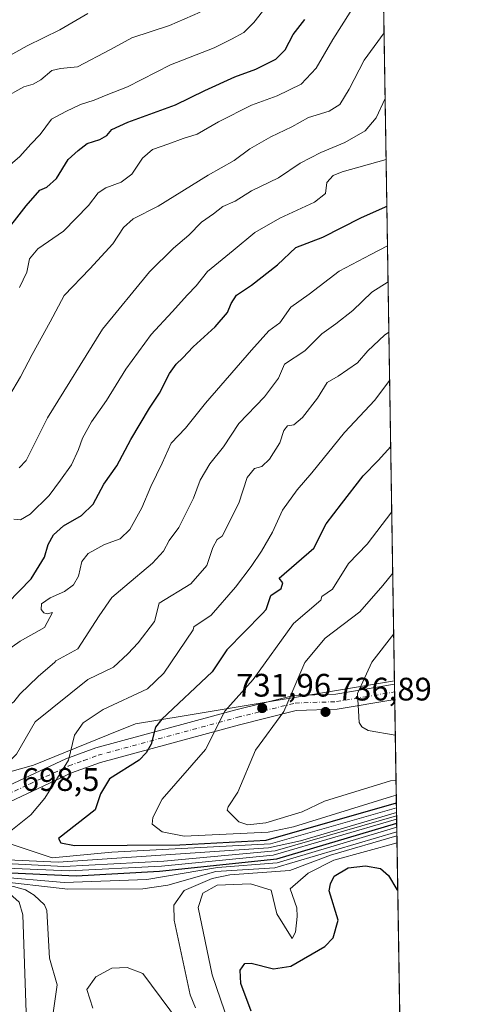
# Model space of a CAD drawing. Units: metres. Extents: x 607520 to 610976, y 4724640 to 4727008.
# Drawn here: x 610832 to 610971, y 4726030 to 4726333 of the extents above; entities that cross this region are included whole.
import ezdxf

# ---------------------------------------------------------------- set-up
doc = ezdxf.new("R2010")
doc.units = ezdxf.units.M
doc.header["$MEASUREMENT"] = 0
doc.linetypes.add('DGN Style 4', pattern=[2.6384748266838614, 1.318413404963828, -0.6592067024819142, 0.001648016756204785, -0.6592067024819142])
for name, color, linetype, lineweight in [('Arbolado forestal CxS', 92, 'Continuous', 0), ('Camino Cxs', 7, 'Continuous', 0), ('Camino eje', 30, 'DGN Style 4', 13), ('Comarca CxS', 21, 'Continuous', 0), ('Comunidad Autónoma CxS', 142, 'Continuous', 0), ('Curva de nivel maestra', 30, 'Continuous', 30), ('Curva de nivel normal', 30, 'Continuous', 0), ('Entidad de ámbito territorial CxS', 92, 'Continuous', 0), ('Explotación a cielo abierto Cxs', 9, 'Continuous', 0), ('Municipio CxS', 4, 'Continuous', 0), ('Pastizal CxS', 92, 'Continuous', 0), ('Provincia CxS', 1, 'Continuous', 0), ('Punto de cota en terreno', 7, 'Continuous', 0), ('Rótulo de punto de cota en terreno', 7, 'Continuous', 0), ('Suelo desnudo CxS', 253, 'Continuous', 0)]:
    doc.layers.add(name, color=color, linetype=linetype, lineweight=lineweight)
doc.styles.add('Style-Arial', font='txt')

# ---------------------------------------------------------------- blocks, each defined once
blk = doc.blocks.new('5PATER')
at = {"layer": 'Pastizal CxS', "linetype": 'Continuous', "lineweight": 0}
h = blk.add_hatch(color=51, dxfattribs=at)
edge = h.paths.add_edge_path()
edge.add_ellipse((0, 0), major_axis=(-0.1095731443231308, -0.1110710700762829), ratio=0.9994222409660322, start_angle=0, end_angle=360)
blk = doc.blocks.new('*U36')
at = {"layer": 'Explotación a cielo abierto Cxs', "color": 9, "linetype": 'Continuous', "lineweight": 0}
blk.add_polyline3d([(610614.7701000003, 4725994.620100001, 684.5985999999976), (610677.2100999998, 4726037.540100001, 693.4591999999975), (610681.1601, 4726040.7601, 693.3261000000057), (610694.6201, 4726050.040100001, 694.5481), (610712.9901000002, 4726061.050100001, 696.5216999999975), (610725.9501, 4726067.640100001, 698.104600000006), (610747.1001000004, 4726076.170100001, 702.2338000000018), (610768.0500999996, 4726082.4301, 704.6067000000039), (610770.8395999996, 4726082.9364, 704.7816000000021), (610770.9068, 4726082.9486, 704.7869999999967), (610770.9622, 4726082.958699999, 704.7914000000019), (610770.9901000002, 4726082.9638, 704.7936000000045), (610784.2001, 4726085.370100001, 707.8031000000047), (610815.4801000003, 4726088.4277, 714.6637000000047), (610818.8701, 4726088.759299999, 715.2372000000032), (610824.3000999996, 4726090.2601, 716.3130999999995), (610848.4200999998, 4726101.5001, 720.8668999999937), (610857.3000999996, 4726104.7301, 722.7124000000041), (610900.0500999996, 4726116.360099999, 731.9087000000001), (610917.4200999998, 4726120.670100001, 735.7554999999993), (610930.0601000005, 4726121.110099999, 738.5457000000025), (610947.7253999999, 4726124.059800001, 742.7280999999931), (610954.0449000001, 4725729.592499999, 707.5769)], dxfattribs=at)

msp = doc.modelspace()

# ---------------------------------------------------------------- linework, layer by layer
at = {"layer": 'Arbolado forestal CxS', "color": 92, "linetype": 'Continuous', "lineweight": 0, "extrusion": (-0.003850336269991121, 0.240344667615543, 0.9706799759237759), "elevation": 1134267.75346798, "flags": 128}
msp.add_lwpolyline([(-686572.4255539923, -4577710.605367162), (-686572.4255539922, -4577293.480921861)], dxfattribs=at)
at = {"layer": 'Arbolado forestal CxS', "color": 92, "linetype": 'Continuous', "lineweight": 0}
for points in [[(610941.1474000001, 4726534.6632, 641.488200000007), (610947.6331000002, 4726129.820699999, 741.754700000005), (610882.4055000005, 4726119.0283, 725.4306000000071), (610868.1089000005, 4726116.662900001, 722.0638999999939), (610859.7171, 4726113.245300001, 720.592499999999), (610836.7783000004, 4726103.903100001, 716.3417000000045), (610815.5733000003, 4726097.9191, 712.5132000000012), (610793.7955, 4726096.442299999, 707.3705000000047), (610760.8507000003, 4726094.208100001, 698.9667999999947), (610732.5071999999, 4726076.6633, 697.5222000000067), (610723.2127, 4726070.9099, 696.8473999999987), (610694.8355, 4726053.3419, 694.1122999999934), (610639.8914999999, 4726019.3289, 687.531799999997)], [(610947.6331000002, 4726129.820699999, 741.754700000005), (610882.4055000005, 4726119.0283, 725.4306000000071), (610868.1089000005, 4726116.662900001, 722.0638999999939), (610859.7171, 4726113.245300001, 720.592499999999), (610836.7783000004, 4726103.903100001, 716.3417000000045), (610815.5733000003, 4726097.9191, 712.5132000000012), (610793.7955, 4726096.442299999, 707.3705000000047), (610760.8507000003, 4726094.208100001, 698.9667999999947), (610732.5071999999, 4726076.6633, 697.5222000000067), (610723.2127, 4726070.9099, 696.8473999999987), (610694.8355, 4726053.3419, 694.1122999999934), (610639.8914999999, 4726019.3289, 687.531799999997)]]:
    msp.add_polyline3d(points, dxfattribs=at)
at = {"layer": 'Camino Cxs', "color": 7, "linetype": 'Continuous', "lineweight": 0, "extrusion": (0.0005320456271257181, -0.03329015114838609, 0.9994455876954825), "elevation": -156266.0159086622, "flags": 128}
msp.add_lwpolyline([(686393.3293338423, 4713172.610143347), (686393.3293338423, 4713167.876614937)], dxfattribs=at)
at = {"layer": 'Camino Cxs', "color": 7, "linetype": 'Continuous', "lineweight": 0}
for points in [[(610612.2301000003, 4725998.550100001, 683.9045999999944), (610674.4001000002, 4726041.290100001, 691.9342999999935), (610678.3400999998, 4726044.520099999, 692.2519999999931), (610692.0800999999, 4726053.9801, 693.965200000006), (610710.7301000003, 4726065.1501, 695.9462000000058), (610724.0100999996, 4726071.9101, 697.4603999999963), (610745.5601000005, 4726080.590100001, 700.482999999993), (610766.9700999996, 4726087.0001, 703.632500000007), (610783.5500999996, 4726090.0101, 707.0562999999966), (610818.0201000003, 4726093.380100001, 714.4294999999984), (610822.6700999998, 4726094.670100001, 715.5075999999973), (610846.6401000004, 4726105.8301, 719.6368999999977), (610855.8800999997, 4726109.190099999, 721.8448999999965), (610898.8901000004, 4726120.9001, 730.7796999999993), (610916.7701000003, 4726125.3301, 735.3411999999954), (610929.5900999998, 4726125.780099999, 738.501099999994), (610947.6497999998, 4726128.790100001, 742.8856999999989)], [(610822.6700999998, 4726094.670100001, 715.5075999999973), (610846.6401000004, 4726105.8301, 719.6368999999977), (610855.8800999997, 4726109.190099999, 721.8448999999965), (610898.8901000004, 4726120.9001, 730.7796999999993), (610916.7701000003, 4726125.3301, 735.3411999999954), (610929.5900999998, 4726125.780099999, 738.501099999994), (610947.6501000002, 4726128.790100001, 742.8856999999989), (610947.7253999999, 4726124.059800001, 742.7280999999931), (610930.0601000005, 4726121.110099999, 738.5457000000025), (610917.4200999998, 4726120.670100001, 735.7554999999993), (610900.0500999996, 4726116.360099999, 731.9087000000001), (610857.3000999996, 4726104.7301, 722.7124000000041), (610848.4200999998, 4726101.5001, 720.8668999999937), (610824.3000999996, 4726090.2601, 716.3130999999995)], [(610947.7253999999, 4726124.059800001, 742.7280999999931), (610930.0601000005, 4726121.110099999, 738.5457000000025), (610917.4200999998, 4726120.670100001, 735.7554999999993), (610900.0500999996, 4726116.360099999, 731.9087000000001), (610857.3000999996, 4726104.7301, 722.7124000000041), (610848.4200999998, 4726101.5001, 720.8668999999937), (610824.3000999996, 4726090.2601, 716.3130999999995), (610818.8701, 4726088.759299999, 715.2372000000032), (610815.4801000003, 4726088.4277, 714.6637000000047), (610784.2001, 4726085.370100001, 707.8031000000047), (610770.9901000002, 4726082.9638, 704.7936000000045), (610770.9622, 4726082.958699999, 704.7914000000019), (610770.9068, 4726082.9486, 704.7869999999967), (610770.8395999996, 4726082.9364, 704.7816000000021), (610768.0500999996, 4726082.4301, 704.6067000000039), (610747.1001000004, 4726076.170100001, 702.2338000000018), (610725.9501, 4726067.640100001, 698.104600000006), (610712.9901000002, 4726061.050100001, 696.5216999999975), (610694.6201, 4726050.040100001, 694.5481), (610681.1601, 4726040.7601, 693.3261000000057), (610677.2100999998, 4726037.540100001, 693.4591999999975), (610614.7701000003, 4725994.620100001, 684.5985999999976)]]:
    msp.add_polyline3d(points, dxfattribs=at)
at = {"layer": 'Camino eje', "color": 30, "linetype": 'DGN Style 4', "lineweight": 13}
msp.add_polyline3d([(610823.4851000002, 4726092.465100001, 715.6971000000049), (610835.5500999996, 4726098.085100001, 718.085699999996), (610847.5351, 4726103.665100001, 720.0967999999993), (610852.1551000001, 4726105.345100001, 721.1621000000015), (610856.5900999998, 4726106.960100001, 721.8766000000034), (610899.4751000004, 4726118.6351, 731.2090000000027), (610917.0950999996, 4726123.0001, 735.5558000000019), (610929.8251, 4726123.4451, 738.5200000000042), (610938.6601, 4726124.920100001, 740.3730999999971), (610947.6875, 4726126.424699999, 742.9236999999994)], dxfattribs=at)
at = {"layer": 'Comarca CxS', "color": 21, "linetype": 'Continuous', "lineweight": 0, "flags": 128}
msp.add_lwpolyline([(610294.429925666, 4726997.555695606), (610933.5700008393, 4727007.649982702), (610970.6300008364, 4724694.339982725)], dxfattribs=at)
at = {"layer": 'Comunidad Autónoma CxS', "color": 142, "linetype": 'Continuous', "lineweight": 0, "flags": 128}
msp.add_lwpolyline([(608695.1596059272, 4724658.42079739), (607556.0800008122, 4724640.439982725), (607550.5335501204, 4724997.540021277), (607522.5227570309, 4726800.973576923), (607520.1500008117, 4726953.739982702), (610294.429925666, 4726997.555695606), (610933.5700008393, 4727007.649982702), (610970.6300008364, 4724694.339982725)], close=True, dxfattribs=at)
at = {"layer": 'Curva de nivel maestra', "color": 30, "linetype": 'Continuous', "lineweight": 30, "flags": 128}
for points, elevation in [([(610819.9600000001, 4726257.370100001), (610834.5099999999, 4726275.9301), (610838.6299999999, 4726280.8201), (610840.8399999999, 4726281.700099999), (610843.79, 4726284.370100001), (610847.3399999999, 4726290.280099999), (610850.4800000006, 4726293.040100001), (610853.2000000002, 4726295.200099999), (610857.1399999997, 4726296.4101), (610859.2300000006, 4726297.5801), (610860.7800000003, 4726299.420100001), (610865.6900000004, 4726301.720100001), (610880.3300000001, 4726307.0701), (610889.4100000003, 4726311.470100001), (610898.5999999996, 4726315.6801), (610905.0800000001, 4726318.0701), (610911.2300000006, 4726321.0801), (610914.0800000001, 4726324.020099999), (610916.5599999996, 4726328.670100001), (610920.0599999996, 4726333.350099999)], 675), ([(610828.7199999997, 4726153.780099999), (610835.9699999997, 4726161.2601), (610840.1100000005, 4726167.940099999), (610841.2400000002, 4726171.7401), (610842.8300000001, 4726174.780099999), (610845.9500000002, 4726177.5601), (610851.5300000003, 4726180.7601), (610855.04, 4726184.220100001), (610858.3300000001, 4726190.350099999), (610862.3099999996, 4726195.960100001), (610866.6699999999, 4726204.050100001), (610872.4000000004, 4726213.710100001), (610875.4400000004, 4726218.380100001), (610878.5199999996, 4726224.380100001), (610880.5300000003, 4726227.3101), (610882.6299999999, 4726229.200099999), (610885.8200000003, 4726232.640100001), (610892.5899999999, 4726238.800100001), (610896.3700000001, 4726243.140100001), (610897.4199999999, 4726245.960100001), (610899.1100000005, 4726248.540100001), (610903.6799999997, 4726251.610099999), (610911.6799999997, 4726257.870100001), (610917.3300000001, 4726263.1801), (610925.5999999996, 4726266.360099999), (610937.3200000003, 4726272.2401), (610944.8799999999, 4726275.6801), (610945.2933999998, 4726275.8693)], 700), ([(610907.0412, 4726150.5076), (610908.2199999997, 4726151.8301), (610909.6100000005, 4726156.140100001), (610912.8799999999, 4726158.2301), (610913.3799999999, 4726159.9901), (610912.25, 4726161.460100001), (610922.8300000001, 4726170.6601), (610926.6799999997, 4726178.120100001), (610931.3399999999, 4726184.300100001), (610938, 4726192.9301), (610942.6699999999, 4726197.640100001), (610946.4786, 4726201.886700001)], 725), ([(610907.0412, 4726150.5076), (610896.1201999999, 4726139.365), (610891.5952000003, 4726132.564999999), (610876.1618999997, 4726118.0943), (610874.2216999996, 4726115.569300001), (610872.9079, 4726110.314999999), (610871.3394999999, 4726107.6567), (610869.1837999999, 4726105.4725), (610860.0362999998, 4726099.685699999), (610857.3300000001, 4726095.040100001), (610855.6993000006, 4726090.134600001), (610844.4171000002, 4726081.363600001), (610845.1502, 4726080.0529), (610849.3079000004, 4726079.169399999), (610881.7276, 4726079.4016), (610908.2128, 4726080.819300001), (610948.2339000005, 4726092.3222)], 725), ([(610794.3968000002, 4726124.122400001), (610789.0669, 4726120.4813), (610779.1158999996, 4726114.5692), (610777.1841000002, 4726112.704100001), (610773.4270000001, 4726105.9298), (610771.0996000003, 4726103.484200001), (610755.9594000002, 4726093.386700001), (610750.7133999999, 4726088.860500001), (610741.6509999996, 4726077.2435), (610734.7279000003, 4726070.176200001), (610728.4324000003, 4726061.0022), (610716.1431999998, 4726050.725099999), (610719.0493999999, 4726048.884400001), (610728.5236000001, 4726047.8058), (610758.4331, 4726050.826099999), (610771.3805000001, 4726054.7755), (610796.1390000005, 4726066.242900001), (610812.1118000001, 4726070.121200001), (610825.3065, 4726070.9549), (610849.8311999999, 4726069.8497), (610875.4731999999, 4726071.332800001), (610911.5242, 4726075.115), (610948.3345999997, 4726086.0308)], 700), ([(610903.6514999997, 4726028.177200001), (610900.4002, 4726036.762700001), (610900.2712000003, 4726040.8748), (610901.6233999999, 4726042.841499999), (610903.6142999995, 4726043.0275), (610910.5097000003, 4726041.2777), (610915.7847999996, 4726042.030300001), (610926.2403999995, 4726048.125600001), (610928.7774999999, 4726050.8325), (610930.3289999999, 4726056.192399999), (610927.6194000002, 4726065.2061), (610927.9457, 4726067.348400001), (610929.1021999996, 4726069.7271), (610933.4463000001, 4726072.2885), (610938.7652000004, 4726072.926200001), (610943.3448999999, 4726072.153700001), (610945.8327000003, 4726069.9144), (610948.3311999999, 4726065.6622), (610948.6645999998, 4726065.433300001)], 675)]:
    msp.add_lwpolyline(points, dxfattribs=dict(at, elevation=elevation))
at = {"layer": 'Curva de nivel normal', "color": 30, "linetype": 'Continuous', "lineweight": 0, "flags": 128}
for points, elevation in [([(610917.6299999999, 4726349.300100001), (610904.4199999999, 4726332.370100001), (610901.3499999996, 4726329.350099999), (610897.5700000003, 4726327.200099999), (610892.2000000002, 4726324.5701), (610878.8700000001, 4726319.350099999), (610865.6600000003, 4726312.590100001), (610859.0800000001, 4726310.040100001), (610855.3799999999, 4726308.450099999), (610851.1500000004, 4726307.100099999), (610846.6600000003, 4726305.020099999), (610842.25, 4726302.600099999), (610838.7999999998, 4726297.960100001), (610835.9199999999, 4726294.940099999), (610832.5800000001, 4726291.1801), (610827.4199999999, 4726286.720100001)], 670), ([(610832.4000000004, 4726250.870100001), (610834.6900000004, 4726255.5801), (610835.5499999998, 4726259.670100001), (610838.0499999998, 4726262.7301), (610845.9800000006, 4726268.1501), (610853.5999999996, 4726276.090100001), (610856.5899999999, 4726280.020099999), (610858.9199999999, 4726281.540100001), (610863.7100000001, 4726283.290100001), (610866.9299999997, 4726285.700099999), (610870.1799999997, 4726290.620100001), (610873.2999999998, 4726293.3101), (610878.3499999996, 4726295.0001), (610882.7000000002, 4726296.6801), (610887.0499999998, 4726298.020099999), (610893.6100000005, 4726301.790100001), (610903.7599999999, 4726306.9901), (610911.6299999999, 4726309.780099999), (610919, 4726313.370100001), (610923.5800000001, 4726318.360099999), (610928.6900000004, 4726327.190099999), (610936.6799999997, 4726339.840100001)], 680), ([(610826.1200000001, 4726320.350099999), (610834.7699999996, 4726325.2301), (610844.7999999998, 4726330.170100001), (610853.3899999997, 4726335.140100001)], 660), ([(610827.4900000002, 4726309.1501), (610833.7400000002, 4726312.600099999), (610836.6699999999, 4726313.380100001), (610839.0199999996, 4726314.770099999), (610842.3600000005, 4726317.5801), (610845.0199999996, 4726318.200099999), (610850.2800000003, 4726318.770099999), (610860.4400000004, 4726324.040100001), (610866.9800000006, 4726327.620100001), (610878.4800000006, 4726331.5001), (610887.9199999999, 4726335.590100001)], 665), ([(610829.4000000004, 4726217.640100001), (610832.7400000002, 4726223.420100001), (610836.3600000005, 4726230.2601), (610841.8600000005, 4726240.270099999), (610846.1100000005, 4726248.360099999), (610854.04, 4726256.5701), (610861.0800000001, 4726264.280099999), (610864.3700000001, 4726269.3201), (610867.3600000005, 4726271.950099999), (610875.0199999996, 4726275.9101), (610890.3499999996, 4726285.4001), (610898.3499999996, 4726289.9001), (610903.1699999999, 4726293.5001), (610909.6299999999, 4726297.200099999), (610916.1500000004, 4726300.290100001), (610921.25, 4726303.1601), (610927.5499999998, 4726305.130100001), (610930.8099999996, 4726307.1601), (610933.6799999997, 4726311.9001), (610938.3499999996, 4726320.8101), (610944.4390000004, 4726329.196699999)], 685), ([(610832.3099999996, 4726195.3301), (610834.4800000006, 4726197.6801), (610841.0800000001, 4726210.710100001), (610857.9699999997, 4726238.040100001), (610872.4000000004, 4726255.700099999), (610879.7300000006, 4726262.940099999), (610884.5, 4726266.960100001), (610888.3499999996, 4726270.940099999), (610892.0099999999, 4726273.4801), (610894.9500000002, 4726275.7501), (610898.6799999997, 4726277.440099999), (610903.6799999997, 4726280.5601), (610912.0099999999, 4726284.5601), (610918.6799999997, 4726289.0801), (610925, 4726292.4301), (610932.4199999999, 4726295.4901), (610938.6600000003, 4726299.020099999), (610941.9699999997, 4726303.0801), (610944.7633999997, 4726308.948100001)], 690), ([(610830.6399999997, 4726179.5801), (610832.6900000004, 4726179.340100001), (610835.6600000003, 4726181.110099999), (610841.5800000001, 4726186.8301), (610845, 4726191.540100001), (610848.3899999997, 4726196.340100001), (610850.5899999999, 4726200.9801), (610851.7599999999, 4726204.4901), (610854.5800000001, 4726209.4901), (610859.2000000002, 4726216.050100001), (610865.1100000005, 4726225.710100001), (610872.8700000001, 4726236.380100001), (610879.3399999999, 4726243.380100001), (610884.0099999999, 4726248.620100001), (610886.6799999997, 4726251.380100001), (610890.1699999999, 4726255.8101), (610898.0499999998, 4726262.2401), (610904.75, 4726267.770099999), (610912.3799999999, 4726272.190099999), (610923.0700000003, 4726277.0601), (610926.5, 4726279.780099999), (610926.8899999997, 4726283.1601), (610928.7999999998, 4726285.270099999), (610931.54, 4726286.4101), (610945.0630000001, 4726290.247099999)], 695), ([(610818.0685000002, 4726131.784299999), (610832.6716999998, 4726142.044700001), (610840.1100000005, 4726146.290100001), (610842.5199999996, 4726150.850099999), (610840.9100000003, 4726150.5101), (610839.9400000004, 4726150.790100001), (610839.1100000005, 4726151.840100001), (610839.2000000002, 4726153.5701), (610841.8499999996, 4726155.4001), (610846.2300000006, 4726157.290100001), (610849.0300000003, 4726159.360099999), (610850.5999999996, 4726162.0601), (610851.5999999996, 4726166.600099999), (610853.5, 4726169.020099999), (610858.5599999996, 4726171.7601), (610863.3700000001, 4726173.520099999), (610866.3499999996, 4726176.390100001), (610870, 4726183.050100001), (610872.7999999998, 4726189.6601), (610876.2599999999, 4726196.850099999), (610879.0300000003, 4726203.0001), (610883.4800000006, 4726207.5601), (610889.5599999996, 4726215.3201), (610903.6799999997, 4726231.550100001), (610909.0099999999, 4726237.5001), (610912.4500000002, 4726240.0001), (610915.7699999996, 4726244.7601), (610921.4500000002, 4726248.850099999), (610930.6799999997, 4726255.8301), (610940.3399999999, 4726261.0001), (610945.4885, 4726263.6887)], 705), ([(610843.2883000001, 4726135.5744), (610843.6200000001, 4726135.9901), (610850.3499999996, 4726139.670100001), (610856.8700000001, 4726149.8101), (610860.7999999998, 4726155.520099999), (610864.8300000001, 4726158.8301), (610873.3399999999, 4726166.0601), (610876.6799999997, 4726169.720100001), (610878.4400000004, 4726173.0601), (610881.4199999999, 4726177.0601), (610885.8899999997, 4726186.050100001), (610887.9100000003, 4726191.600099999), (610890.9199999999, 4726196.590100001), (610895.0899999999, 4726201.8201), (610899.7800000003, 4726208.9801), (610907.6799999997, 4726217.170100001), (610911.9699999997, 4726222.9801), (610913.8399999999, 4726227.270099999), (610920.0899999999, 4726231.420100001), (610925.2800000003, 4726236.640100001), (610929.5999999996, 4726239.710100001), (610934.7999999998, 4726243.790100001), (610940.6699999999, 4726249.380100001), (610945.6665000003, 4726252.5779)], 710), ([(610868.8931, 4726141.572000001), (610873.9000000004, 4726148.1501), (610875.3099999996, 4726153.690099999), (610885.04, 4726159.6501), (610889.9600000001, 4726165.290100001), (610891.8300000001, 4726170.890100001), (610893.1399999997, 4726173.370100001), (610894.6799999997, 4726174.4001), (610899.8200000003, 4726184.530099999), (610902.3799999999, 4726192.360099999), (610904.6500000004, 4726195.190099999), (610906.8399999999, 4726195.7501), (610909.2000000002, 4726198.050100001), (610912.3799999999, 4726203.050100001), (610913.6100000005, 4726206.9001), (610914.8200000003, 4726208.2601), (610916.6799999997, 4726208.5801), (610919.3499999996, 4726210.8201), (610924.0099999999, 4726216.8201), (610927.0099999999, 4726221.640100001), (610930.3499999996, 4726223.540100001), (610936.3200000003, 4726227.710100001), (610939.4299999997, 4726231.380100001), (610944.5899999999, 4726236.1801), (610945.914, 4726237.1284)], 715), ([(610885.7735000001, 4726145.526000001), (610886.0099999999, 4726146.5101), (610891.3700000001, 4726150.020099999), (610898.8499999996, 4726158.640100001), (610903.6399999997, 4726165.0601), (610906.8200000003, 4726169.720100001), (610910.1699999999, 4726175.540100001), (610913.2199999997, 4726182.3201), (610917.7000000002, 4726188.5601), (610922.2599999999, 4726193.8201), (610932.3099999996, 4726206.280099999), (610941.5700000003, 4726216.210100001), (610946.1523000002, 4726222.2533)], 720), ([(610946.7995999996, 4726181.8509), (610939.2199999997, 4726171.850099999), (610933.5499999998, 4726165.940099999), (610928.5999999996, 4726158.0101), (610925.2999999998, 4726155.800100001), (610924.9753000002, 4726154.7084)], 730), ([(610947.1019000001, 4726162.9791), (610944.0811000001, 4726159.183599999)], 735), ([(610944.0811000001, 4726159.183599999), (610936.9633, 4726151.075200001), (610926.3514, 4726142.9517), (610920.1425999999, 4726135.4716), (610913.6642000005, 4726120.418400001), (610904.9534, 4726108.482799999), (610899.5149999997, 4726095.591700001), (610896.5083999997, 4726091.0536), (610896.2291000001, 4726090.090700001), (610899.8119000001, 4726086.474300001), (610902.5919000005, 4726085.5428), (610908.1596999997, 4726086.141899999), (610919.2483000001, 4726089.594699999), (610926.1796000004, 4726092.8005), (610946.4733999996, 4726099.0525), (610948.1216000002, 4726099.3235)], 735), ([(610924.9753000002, 4726154.7084), (610916.5691999998, 4726147.536), (610904.176, 4726130.3005), (610895.4731999999, 4726120.4813), (610889.6240999997, 4726108.6776), (610876.2262000004, 4726093.479), (610873.4276999999, 4726087.7908), (610873.1715000002, 4726085.7884), (610876.3163000002, 4726083.4191), (610883.0659999996, 4726082.103), (610908.8241999998, 4726083.296800001), (610916.6183000002, 4726084.891200001), (610946.6869999999, 4726094.284499999), (610948.1962000001, 4726094.6698)], 730), ([(610885.7735000001, 4726145.526000001), (610876.8015999999, 4726132.2466), (610871.8019000003, 4726127.4286), (610858.1819000002, 4726121.033500001), (610851.9840000002, 4726116.954600001), (610849.3625999996, 4726113.159600001), (610847.5119000003, 4726105.474400001), (610840.2566999998, 4726093.779800001), (610835.8790999996, 4726088.626800001), (610826.0379999997, 4726080.8432), (610842.5113000004, 4726075.3936), (610860.7585000005, 4726077.109999999), (610909.5291999998, 4726079.6909), (610948.2583, 4726090.795100001)], 720), ([(610947.4008, 4726144.317700001), (610940.7251000004, 4726135.560900001), (610936.2397999996, 4726125.9956), (610936.8324999996, 4726117.0736), (610937.6100000005, 4726115.7335), (610939.5236999998, 4726114.6182), (610947.8998999996, 4726113.163799999)], 740), ([(610868.8931, 4726141.572000001), (610865.6697000006, 4726138.146299999), (610861.2688999996, 4726134.043500001), (610853.4378000004, 4726130.220899999), (610837.2779999999, 4726117.263300001), (610831.4631000003, 4726107.324999999), (610821.6891999999, 4726097.8981), (610818.0406, 4726090.8595), (610805.7253999999, 4726080.839500001), (610805.3704000004, 4726079.160499999), (610806.2931000004, 4726077.823200001), (610810.966, 4726075.6021), (610844.3184000002, 4726074.0437), (610908.9463000001, 4726078.436799999), (610918.7770999996, 4726080.601), (610948.2813999997, 4726089.352)], 715), ([(610843.2883000001, 4726135.5744), (610838.1431, 4726131.1843), (610832.5548, 4726125.7018), (610830.6831, 4726123.4342), (610821.4574999996, 4726116.782600001), (610802.9172999999, 4726100.933599999), (610798.5610999997, 4726095.639799999), (610795.5597000001, 4726088.396299999), (610791.4249, 4726082.922800001), (610772.7769999999, 4726066.1798), (610771.4101, 4726064.196900001), (610770.5368999997, 4726061.918500001), (610771.6213999996, 4726060.801000001), (610796.1716, 4726070.8632), (610811.3095000006, 4726073.435900001), (610824.1595999999, 4726073.838199999), (610846.0839999998, 4726072.6929), (610876.7348999997, 4726074.343), (610910.9654000001, 4726077.519500001), (610948.2975000005, 4726088.3443)], 710), ([(610812.6458000002, 4726128.3969), (610796.8074000003, 4726112.8168), (610792.9227999998, 4726106.1029), (610779.0414000005, 4726095.170499999), (610773.2987000003, 4726085.796), (610768.1415999997, 4726081.509400001), (610758.2533999998, 4726075.9419), (610756.4847999997, 4726073.907099999), (610753.2655999997, 4726065.783199999), (610744.0696, 4726056.012), (610744.4165000003, 4726054.110400001), (610748.5899, 4726053.013), (610764.3492999999, 4726054.413699999), (610773.6268999996, 4726057.7545), (610796.0892000003, 4726068.0714), (610812.8755999999, 4726071.7213), (610825.9440000001, 4726072.3617), (610847.6818000004, 4726071.361300001), (610876.1041000001, 4726072.837900001), (610910.3751999997, 4726076.2053), (610948.3151000004, 4726087.243899999)], 705), ([(610666.2911, 4726022.597100001), (610681.2742999997, 4726030.3652), (610711.0199999996, 4726041.2499), (610764.2171999998, 4726049.144300001), (610773.6119999997, 4726052.686799999), (610799.2039999999, 4726064.4176), (610810.9891999997, 4726067.565099999), (610823.9172, 4726068.394400001), (610847.3302999996, 4726065.716800001), (610870.3019000003, 4726065.840399999), (610878.0044999998, 4726067.0032), (610892.7704999996, 4726071.1742), (610910.8946000002, 4726072.267200001), (610948.3767999997, 4726083.397700001)], 690), ([(610824.6679999996, 4726069.653200001), (610846.1364000002, 4726067.767899999), (610871.5120000001, 4726068.766100001), (610893.2446999997, 4726072.397800001), (610911.5800000001, 4726073.810799999), (610948.3543999996, 4726084.793400001)], 695), ([(610886.4802000001, 4726029.2796), (610884.8792000003, 4726033.287500001), (610879.9702000003, 4726056.1768), (610879.8044999996, 4726060.817399999), (610883.0312999999, 4726065.352700001), (610891.6721000001, 4726069.0788), (610897.0658, 4726070.149), (610915.5234000003, 4726071.5112), (610927.9431999996, 4726076.214000001), (610948.3974000001, 4726082.113)], 685), ([(610896.7898000004, 4726024.464500001), (610891.6140999999, 4726039.351), (610887.3490000004, 4726060.0724), (610888.7375999996, 4726064.5692), (610893.1710000001, 4726067.023200001), (610903.3903999999, 4726067.4069), (610909.7156999996, 4726065.3981), (610911.4908999996, 4726058.1491), (610916.2481000006, 4726050.550200001), (610917.2737999996, 4726052.5735), (610917.7795000002, 4726057.367799999), (610917.5987, 4726060.049900001), (610915.5500999996, 4726065.879100001), (610921.0941000005, 4726070.666999999), (610928.9763000002, 4726074.718), (610948.4313000003, 4726079.9954)], 680), ([(610681.4368000003, 4726027.585899999), (610706.2736999998, 4726038.2172), (610717.9099000003, 4726041.0799), (610763.4550000001, 4726047.529999999), (610771.3073000005, 4726050.155400001), (610796.1107999999, 4726061.788699999), (610808.0016999999, 4726065.8389), (610818.1365, 4726067.0921), (610830.5767999999, 4726066.576199999), (610834.3051000005, 4726065.5878), (610836.9369999999, 4726063.8958), (610840.0766000003, 4726060.8928), (610840.7993999999, 4726059.2304), (610841.6168999998, 4726044.530900001), (610844.0257000001, 4726036.3201), (610841.9242000004, 4726021.928500001)], 685), ([(610683.3085000003, 4726026.285900001), (610706.2070000004, 4726036.789100001), (610725.7914000005, 4726040.9517), (610761.3493999997, 4726045.418400001), (610771.4781999999, 4726048.624299999), (610796.2478, 4726060.487700001), (610806.7052999996, 4726064.062799999), (610815.7298999997, 4726065.781199999), (610828.4023000002, 4726065.226), (610832.3128000004, 4726061.744899999), (610833.4670000002, 4726057.873500001), (610834.8153999997, 4726018.738700001)], 680), ([(610854.9444000004, 4726029.177800001), (610853.1443999996, 4726034.9287), (610855.8713999996, 4726038.8311), (610860.7588999998, 4726041.4516), (610865.4824999999, 4726041.683700001), (610870.3616000004, 4726039.816500001), (610884.2177999998, 4726021.088099999)], 685)]:
    msp.add_lwpolyline(points, dxfattribs=dict(at, elevation=elevation))
at = {"layer": 'Entidad de ámbito territorial CxS', "color": 92, "linetype": 'Continuous', "lineweight": 0, "flags": 128}
msp.add_lwpolyline([(610294.429925666, 4726997.555695606), (610933.5700008393, 4727007.649982702), (610970.6300008364, 4724694.339982725)], dxfattribs=at)
at = {"layer": 'Explotación a cielo abierto Cxs', "color": 9, "linetype": 'Continuous', "lineweight": 0, "extrusion": (0.001421583456437483, -0.08873616390075251, 0.9960541512973354), "elevation": -417769.8085992358, "flags": 128}
msp.add_lwpolyline([(686573.7371893913, 4697189.712355852), (686573.7371893913, 4696793.631563952)], dxfattribs=at)
at = {"layer": 'Explotación a cielo abierto Cxs', "color": 9, "linetype": 'Continuous', "lineweight": 0}
msp.add_polyline3d([(610614.7701000003, 4725994.620100001, 684.5985999999976), (610677.2100999998, 4726037.540100001, 693.4591999999975), (610681.1601, 4726040.7601, 693.3261000000057), (610694.6201, 4726050.040100001, 694.5481), (610712.9901000002, 4726061.050100001, 696.5216999999975), (610725.9501, 4726067.640100001, 698.104600000006), (610747.1001000004, 4726076.170100001, 702.2338000000018), (610768.0500999996, 4726082.4301, 704.6067000000039), (610770.8395999996, 4726082.9364, 704.7816000000021), (610770.9068, 4726082.9486, 704.7869999999967), (610770.9622, 4726082.958699999, 704.7914000000019), (610770.9901000002, 4726082.9638, 704.7936000000045), (610784.2001, 4726085.370100001, 707.8031000000047), (610815.4801000003, 4726088.4277, 714.6637000000047), (610818.8701, 4726088.759299999, 715.2372000000032), (610824.3000999996, 4726090.2601, 716.3130999999995), (610848.4200999998, 4726101.5001, 720.8668999999937), (610857.3000999996, 4726104.7301, 722.7124000000041), (610900.0500999996, 4726116.360099999, 731.9087000000001), (610917.4200999998, 4726120.670100001, 735.7554999999993), (610930.0601000005, 4726121.110099999, 738.5457000000025), (610947.7253999999, 4726124.059800001, 742.7280999999931)], dxfattribs=at)
at = {"layer": 'Municipio CxS', "color": 4, "linetype": 'Continuous', "lineweight": 0, "flags": 128}
msp.add_lwpolyline([(610294.429925666, 4726997.555695606), (610933.5700008393, 4727007.649982702), (610970.6300008364, 4724694.339982725)], dxfattribs=at)
at = {"layer": 'Provincia CxS', "color": 1, "linetype": 'Continuous', "lineweight": 0, "flags": 128}
msp.add_lwpolyline([(608695.1596059272, 4724658.42079739), (607556.0800008122, 4724640.439982725), (607550.5335501204, 4724997.540021277), (607522.5227570309, 4726800.973576923), (607520.1500008117, 4726953.739982702), (610294.429925666, 4726997.555695606), (610933.5700008393, 4727007.649982702), (610970.6300008364, 4724694.339982725)], close=True, dxfattribs=at)
at = {"layer": 'Suelo desnudo CxS', "color": 253, "linetype": 'Continuous', "lineweight": 0, "extrusion": (-0.005255035030517573, 0.3262553727575467, 0.9452670608635755), "elevation": 1539415.851424959, "flags": 128}
msp.add_lwpolyline([(-686982.8722932949, -4457332.611790975), (-686982.8722932949, -4457331.521375661)], dxfattribs=at)
at = {"layer": 'Suelo desnudo CxS', "color": 253, "linetype": 'Continuous', "lineweight": 0, "extrusion": (-0.002541687359922749, 0.159057180915521, 0.9872661004129392), "elevation": 750904.5446178359, "flags": 128}
msp.add_lwpolyline([(-686382.1806071255, -4655595.857557778), (-686382.1806071255, -4655593.461241326)], dxfattribs=at)
at = {"layer": 'Suelo desnudo CxS', "color": 253, "linetype": 'Continuous', "lineweight": 0, "extrusion": (0.0009381445871267521, -0.05853626184137998, 0.9982848420838468), "elevation": -275335.3984104156, "flags": 128}
msp.add_lwpolyline([(686603.8437491062, 4707684.588995618), (686603.8437491062, 4707682.219828436)], dxfattribs=at)
at = {"layer": 'Suelo desnudo CxS', "color": 253, "linetype": 'Continuous', "lineweight": 0, "extrusion": (0.008352382218631028, -0.5213740016486452, 0.8532874006547574), "elevation": -2458341.903966821, "flags": 128}
msp.add_lwpolyline([(686571.8724812702, 4024261.478815215), (686571.8724812703, 4024124.193266573)], dxfattribs=at)
at = {"layer": 'Suelo desnudo CxS', "color": 253, "linetype": 'Continuous', "lineweight": 0}
for points in [[(610639.8914999999, 4726019.3289, 687.531799999997), (610694.8355, 4726053.3419, 694.1122999999934), (610723.2127, 4726070.9099, 696.8473999999987), (610732.5071999999, 4726076.6633, 697.5222000000067), (610760.8507000003, 4726094.208100001, 698.9667999999947), (610793.7955, 4726096.442299999, 707.3705000000047), (610815.5733000003, 4726097.9191, 712.5132000000012), (610836.7783000004, 4726103.903100001, 716.3417000000045), (610859.7171, 4726113.245300001, 720.592499999999), (610868.1089000005, 4726116.662900001, 722.0638999999939), (610882.4055000005, 4726119.0283, 725.4306000000071), (610947.6331000002, 4726129.820699999, 741.754700000005), (610954.0449000001, 4725729.592700001, 706.9974999999977)], [(610947.6331000002, 4726129.820699999, 741.754700000005), (610882.4055000005, 4726119.0283, 725.4306000000071), (610868.1089000005, 4726116.662900001, 722.0638999999939), (610859.7171, 4726113.245300001, 720.592499999999), (610836.7783000004, 4726103.903100001, 716.3417000000045), (610815.5733000003, 4726097.9191, 712.5132000000012), (610793.7955, 4726096.442299999, 707.3705000000047), (610760.8507000003, 4726094.208100001, 698.9667999999947), (610732.5071999999, 4726076.6633, 697.5222000000067), (610723.2127, 4726070.9099, 696.8473999999987), (610694.8355, 4726053.3419, 694.1122999999934), (610639.8914999999, 4726019.3289, 687.531799999997)]]:
    msp.add_polyline3d(points, dxfattribs=at)

# ---------------------------------------------------------------- block references
at = {"layer": 'Explotación a cielo abierto Cxs', "color": 9, "linetype": 'Continuous', "lineweight": 0}
msp.add_blockref('*U36', (0, 0), dxfattribs=at)
at = {"layer": 'Punto de cota en terreno', "color": 7, "linetype": 'Continuous', "lineweight": 0, "xscale": 10, "yscale": 10, "zscale": 10}
for p in [(610907.0001999997, 4726121.4627, 731.9600000000065), (610926.4471000005, 4726120.272100001, 736.8899999999995)]:
    msp.add_blockref('5PATER', p, dxfattribs=at)

# ---------------------------------------------------------------- texts
at = {"layer": 'Rótulo de punto de cota en terreno', "color": 7, "linetype": 'Continuous', "lineweight": 0, "style": 'Style-Arial'}
for s, p in [('731,96', (610899.0043000003, 4726124.990499999)), ('736,89', (610929.9748999998, 4726123.799900001)), ('698,5', (610833.1371999999, 4726095.985500001))]:
    msp.add_text(s, height=7.000000000000002, dxfattribs=at).set_placement(p)

doc.saveas('drawing.dxf')
